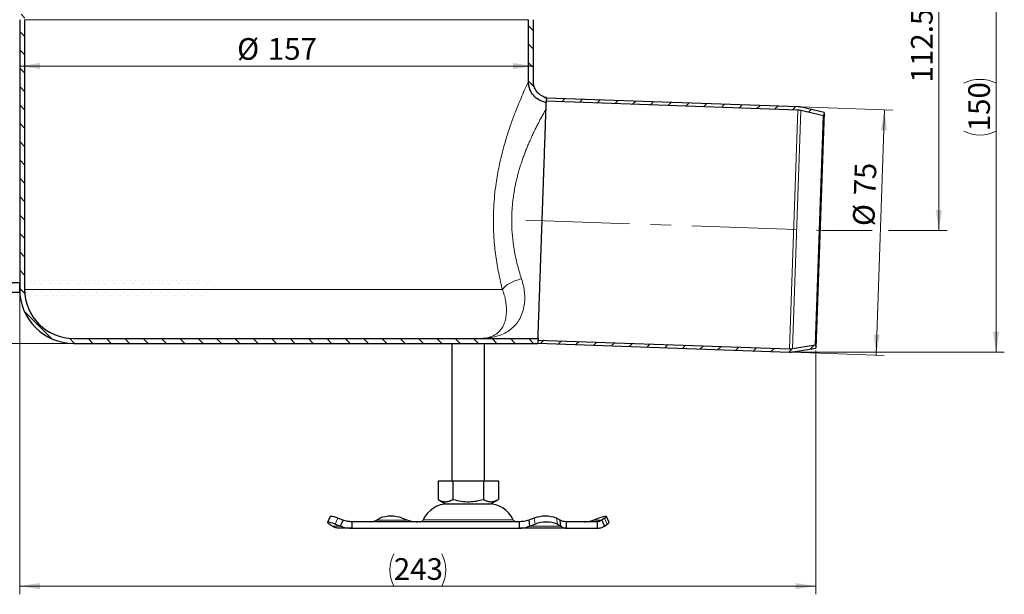
# Model space of a CAD drawing. Units: millimetres. Extents: x 0 to 420, y 0 to 297.
# Drawn here: x 89 to 210, y 154 to 224 of the extents above; entities that cross this region are included whole.
import ezdxf

# ---------------------------------------------------------------- set-up
doc = ezdxf.new("R2010")
doc.units = ezdxf.units.MM
doc.linetypes.add('CENTERX2', pattern=[20.32, 12.7, -2.54, 2.54, -2.54])
doc.styles.add('SLDTEXTSTYLE0', font='TXT', dxfattribs={"width": 0.605})
doc.dimstyles.new('SLDDIMSTYLE0', dxfattribs={"dimtxt": 2.568319, "dimasz": 2.5, "dimexe": 0, "dimexo": 0.0625, "dimgap": 0.64208, "dimtad": 1, "dimdec": 0, "dimlfac": 2.5, "dimrnd": 1e-09, "dimzin": 12, "dimdsep": 46, "dimtxsty": 'SLDTEXTSTYLE0', "dimsah": 1, "dimcen": 0.09, "dimadec": 0, "dimazin": 3, "dimtfac": 1, "dimtdec": 3, "dimtofl": 0, "dimtmove": 0, "dimatfit": 3, "dimfxl": 0, "dimfrac": 2, "dimtolj": 1, "dimtzin": 12, "dimarcsym": 0})
doc.dimstyles.new('SLDDIMSTYLE1', dxfattribs={"dimtxt": 2.568319, "dimasz": 2.5, "dimexe": 0, "dimexo": 0.0625, "dimgap": 0.64208, "dimtad": 1, "dimdec": 1, "dimlfac": 2.5, "dimrnd": 1e-09, "dimzin": 12, "dimdsep": 46, "dimtxsty": 'SLDTEXTSTYLE0', "dimsah": 1, "dimcen": 0.09, "dimadec": 0, "dimazin": 3, "dimtfac": 1, "dimtdec": 3, "dimtofl": 0, "dimtmove": 0, "dimatfit": 3, "dimfxl": 0, "dimfrac": 2, "dimtolj": 1, "dimtzin": 12, "dimarcsym": 0})
doc.dimstyles.new('SLDDIMSTYLE2', dxfattribs={"dimtxt": 2.568319, "dimasz": 2.5, "dimexe": 0, "dimexo": 0.0625, "dimgap": 0.64208, "dimtad": 1, "dimlfac": 2.5, "dimrnd": 1e-09, "dimzin": 12, "dimdsep": 46, "dimtxsty": 'SLDTEXTSTYLE0', "dimsah": 1, "dimcen": 0.09, "dimadec": 0, "dimazin": 3, "dimtfac": 1, "dimtdec": 3, "dimtofl": 0, "dimtmove": 0, "dimatfit": 3, "dimfxl": 0, "dimfrac": 2, "dimtolj": 1, "dimtzin": 12, "dimarcsym": 0})

# ---------------------------------------------------------------- blocks, each defined once
blk = doc.blocks.new('_D_2')
at = {"color": 7, "linetype": 'Continuous', "lineweight": 0}
for p, q in [((157.51, 243.32), (202.79, 243.32)), ((201.79, 198.33), (201.79, 243.32)), ((187.56, 198.33), (193.64, 198.33)), ((195.64, 198.33), (202.79, 198.33))]:
    blk.add_line(p, q, dxfattribs=at)
at = {"color": 7, "linetype": 'Continuous', "lineweight": 18}
for points in [[(201.79, 243.32), (201.41, 240.82), (202.16, 240.82)], [(201.79, 198.33), (202.16, 200.83), (201.41, 200.83)]]:
    blk.add_solid(points, dxfattribs=at)
at = {"color": 7, "linetype": 'Continuous', "lineweight": 18, "insert": (198.38, 216.41), "char_height": 2.646, "attachment_point": 1, "rotation": 90, "style": 'SLDTEXTSTYLE0'}
blk.add_mtext('112.5', dxfattribs=at)
blk = doc.blocks.new('_D_3')
at = {"color": 7, "linetype": 'Continuous', "lineweight": 0}
for p, q in [((89.41, 190.82), (89.41, 153.85)), ((186.76, 183.64), (186.76, 153.85)), ((89.41, 154.85), (186.76, 154.85))]:
    blk.add_line(p, q, dxfattribs=at)
at = {"color": 7, "linetype": 'Continuous', "lineweight": 18}
for centre, start, end in [((139.09, 156.82), 153.4349, 206.5651), ((137.08, 156.82), 333.4349, 26.5651)]:
    blk.add_arc(centre, 4.41, start, end, dxfattribs=at)
for points in [[(89.41, 154.85), (91.91, 154.47), (91.91, 155.22)], [(186.76, 154.85), (184.26, 155.22), (184.26, 154.47)]]:
    blk.add_solid(points, dxfattribs=at)
at = {"color": 7, "linetype": 'Continuous', "lineweight": 18, "insert": (135.15, 158.26), "char_height": 2.646, "attachment_point": 1, "style": 'SLDTEXTSTYLE0'}
blk.add_mtext('243', dxfattribs=at)
blk = doc.blocks.new('_D_4')
at = {"color": 7, "linetype": 'Continuous', "lineweight": 0}
blk.add_line((89.41, 218.42), (152.21, 218.42), dxfattribs=at)
at = {"color": 7, "linetype": 'Continuous', "lineweight": 18}
for points in [[(89.41, 218.42), (91.91, 218.04), (91.91, 218.79)], [(152.21, 218.42), (149.71, 218.79), (149.71, 218.04)]]:
    blk.add_solid(points, dxfattribs=at)
at = {"color": 7, "linetype": 'Continuous', "lineweight": 18, "char_height": 2.646, "attachment_point": 1, "style": 'SLDTEXTSTYLE0'}
for s, insert in [('%%c', (116, 221.83)), ('157', (119.74, 221.83))]:
    blk.add_mtext(s, dxfattribs=dict(at, insert=insert))
blk = doc.blocks.new('_D_5')
at = {"color": 7, "linetype": 'Continuous', "lineweight": 0}
for p, q in [((95.71, 184.52), (58.47, 184.52)), ((59.47, 161.92), (59.47, 184.52)), ((67.01, 161.92), (58.47, 161.92))]:
    blk.add_line(p, q, dxfattribs=at)
at = {"color": 7, "linetype": 'Continuous', "lineweight": 18}
for centre, start, end in [((57.5, 172.7), 63.4349, 116.5651), ((57.5, 173.73), 243.4349, 296.5651)]:
    blk.add_arc(centre, 4.41, start, end, dxfattribs=at)
for points in [[(59.47, 184.52), (59.1, 182.02), (59.85, 182.02)], [(59.47, 161.92), (59.85, 164.42), (59.1, 164.42)]]:
    blk.add_solid(points, dxfattribs=at)
at = {"color": 7, "linetype": 'Continuous', "lineweight": 18, "insert": (56.06, 169.79), "char_height": 2.646, "attachment_point": 1, "rotation": 90, "style": 'SLDTEXTSTYLE0'}
blk.add_mtext('56.5', dxfattribs=at)
blk = doc.blocks.new('_D_6')
at = {"color": 7, "linetype": 'Continuous', "lineweight": 0}
for p, q in [((84.11, 243.32), (58.47, 243.32)), ((59.47, 184.52), (59.47, 243.32)), ((95.71, 184.52), (58.47, 184.52))]:
    blk.add_line(p, q, dxfattribs=at)
at = {"color": 7, "linetype": 'Continuous', "lineweight": 18}
for points in [[(59.47, 243.32), (59.1, 240.82), (59.85, 240.82)], [(59.47, 184.52), (59.85, 187.02), (59.1, 187.02)]]:
    blk.add_solid(points, dxfattribs=at)
at = {"color": 7, "linetype": 'Continuous', "lineweight": 18, "insert": (56.06, 210.98), "char_height": 2.646, "attachment_point": 1, "rotation": 90, "style": 'SLDTEXTSTYLE0'}
blk.add_mtext('147', dxfattribs=at)
blk = doc.blocks.new('_D_9')
at = {"color": 7, "linetype": 'Continuous', "lineweight": 0}
for p, q in [((157.51, 243.32), (209.79, 243.32)), ((208.79, 243.32), (208.79, 183.45)), ((183.9, 183.45), (209.79, 183.45))]:
    blk.add_line(p, q, dxfattribs=at)
at = {"color": 7, "linetype": 'Continuous', "lineweight": 18}
for centre, start, end in [((206.82, 212.38), 63.4349, 116.5651), ((206.82, 214.39), 243.4349, 296.5651)]:
    blk.add_arc(centre, 4.41, start, end, dxfattribs=at)
for points in [[(208.79, 243.32), (208.41, 240.82), (209.16, 240.82)], [(208.79, 183.45), (209.16, 185.95), (208.41, 185.95)]]:
    blk.add_solid(points, dxfattribs=at)
at = {"color": 7, "linetype": 'Continuous', "lineweight": 18, "insert": (205.38, 210.44), "char_height": 2.646, "attachment_point": 1, "rotation": 90, "style": 'SLDTEXTSTYLE0'}
blk.add_mtext('150', dxfattribs=at)
blk = doc.blocks.new('_D_10')
at = {"color": 7, "linetype": 'Continuous', "lineweight": 0}
for p, q in [((184.87, 213.42), (196.15, 213.03)), ((194.11, 183.08), (195.15, 213.06)), ((183.83, 183.44), (195.11, 183.05))]:
    blk.add_line(p, q, dxfattribs=at)
at = {"color": 7, "linetype": 'Continuous', "lineweight": 18}
for points in [[(195.15, 213.06), (194.69, 210.58), (195.44, 210.55)], [(194.11, 183.08), (194.57, 185.57), (193.82, 185.59)]]:
    blk.add_solid(points, dxfattribs=at)
at = {"color": 7, "linetype": 'Continuous', "lineweight": 18, "char_height": 2.646, "attachment_point": 1, "rotation": 88, "style": 'SLDTEXTSTYLE0'}
for s, insert in [('75', (191.38, 202.65)), ('%%c', (191.25, 198.91))]:
    blk.add_mtext(s, dxfattribs=dict(at, insert=insert))

msp = doc.modelspace()

# ---------------------------------------------------------------- hatches: boundary and pattern name
at = {"linetype": 'Continuous', "lineweight": 18}
h = msp.add_hatch(dxfattribs=at)
h.set_pattern_fill('ANSI31', scale=0.5, angle=90, style=0)
edge = h.paths.add_edge_path(flags=0)
edge.add_arc((90.8092, 228.9538), 0.8, 180, 240, ccw=False)
edge.add_line((90.0092, 228.9538), (90.0092, 240.3174))
edge.add_arc((87.0092, 240.3174), 3, 0, 90)
edge.add_line((87.0092, 243.3174), (84.4092, 243.3174))
edge.add_line((84.4092, 243.3174), (84.4092, 242.7174))
edge.add_line((84.4092, 242.7174), (87.0092, 242.7174))
edge.add_arc((87.0092, 240.3174), 2.4, 0, 90, ccw=False)
edge.add_line((89.4092, 240.3174), (89.4092, 228.9538))
edge.add_arc((90.8092, 228.9538), 1.4, 180, 240)
edge.add_line((90.1092, 227.7413), (90.7292, 227.3834))
edge.add_arc((90.2292, 226.5174), 1, -60, 60, ccw=False)
edge.add_line((90.7292, 225.6513), (90.1092, 225.2934))
edge.add_arc((90.8092, 224.0809), 1.4, 120, 180)
edge.add_line((89.4092, 224.0809), (89.4092, 191.1174))
edge.add_arc((96.0092, 191.1174), 6.6, 180, 270)
edge.add_line((96.0092, 184.5174), (145.6092, 184.5174))
edge.add_line((145.6092, 184.5174), (152.7616, 184.5174))
edge.add_line((152.7616, 184.5174), (152.7825, 185.1174))
edge.add_line((152.7825, 185.1174), (145.6092, 185.1174))
edge.add_line((145.6092, 185.1174), (96.0092, 185.1174))
edge.add_arc((96.0092, 191.1174), 6, 180, 270, ccw=False)
edge.add_line((90.0092, 191.1174), (90.0092, 224.0809))
edge.add_arc((90.8092, 224.0809), 0.8, 120, 180, ccw=False)
edge.add_line((90.4092, 224.7738), (91.0292, 225.1317))
edge.add_arc((90.2292, 226.5174), 1.6, 300, 420)
edge.add_line((91.0292, 227.903), (90.4092, 228.261))
h = msp.add_hatch(dxfattribs=at)
h.set_pattern_fill('ANSI31', scale=0.5, angle=90, style=0)
edge = h.paths.add_edge_path(flags=0)
edge.add_line((151.6092, 240.3174), (151.6092, 228.9538))
edge.add_arc((150.8092, 228.9538), 0.8, 300, 360, ccw=False)
edge.add_line((151.2092, 228.261), (150.5892, 227.903))
edge.add_arc((151.3892, 226.5174), 1.6, 120, 240)
edge.add_line((150.5892, 225.1317), (151.2092, 224.7738))
edge.add_arc((150.8092, 224.0809), 0.8, 0, 60, ccw=False)
edge.add_line((151.6092, 224.0809), (151.6092, 216.5161))
edge.add_spline(control_points=[(151.6092, 216.5161), (151.6081, 216.3321), (151.6282, 216.1471), (151.6673, 215.9673), (151.7291, 215.6829), (151.8405, 215.4052), (151.9928, 215.1573), (152.1459, 214.9082), (152.3436, 214.6817), (152.5708, 214.4977), (152.8023, 214.3102), (153.0708, 214.162), (153.352, 214.0635), (153.494, 214.0138), (153.6409, 213.976), (153.7894, 213.9513)], knot_values=[0, 0, 0, 0, 0.0013802, 0.0013802, 0.0013802, 0.00358121, 0.00358121, 0.00358121, 0.00579237, 0.00579237, 0.00579237, 0.00804701, 0.00804701, 0.00804701, 0.00918224, 0.00918224, 0.00918224, 0.00918224], weights=[1, 1, 1, 1, 1, 1, 1, 1, 1, 1, 1, 1, 1, 1, 1, 1], degree=3, periodic=0)
edge.add_line((153.7894, 213.9513), (153.8092, 214.5174))
edge.add_line((153.8092, 214.5174), (153.8092, 214.5575))
edge.add_spline(control_points=[(153.8092, 214.5575), (153.7213, 214.5757), (153.6345, 214.5999), (153.5498, 214.6295), (153.3337, 214.7052), (153.1272, 214.8192), (152.9492, 214.9633), (152.7743, 215.1049), (152.6219, 215.2792), (152.504, 215.4709), (152.3868, 215.6617), (152.301, 215.8754), (152.2535, 216.0942), (152.2235, 216.2324), (152.208, 216.3747), (152.208, 216.5161)], knot_values=[0.00104723, 0.00104723, 0.00104723, 0.00104723, 0.00171637, 0.00171637, 0.00171637, 0.0034339, 0.0034339, 0.0034339, 0.00512086, 0.00512086, 0.00512086, 0.00679913, 0.00679913, 0.00679913, 0.00785046, 0.00785046, 0.00785046, 0.00785046], weights=[1, 1, 1, 1, 1, 1, 1, 1, 1, 1, 1, 1, 1, 1, 1, 1], degree=3, periodic=0)
edge.add_line((152.208, 216.5161), (152.2092, 224.0809))
edge.add_arc((150.8092, 224.0809), 1.4, 0, 60)
edge.add_line((151.5092, 225.2934), (150.8892, 225.6513))
edge.add_arc((151.3892, 226.5174), 1, 120, 240, ccw=False)
edge.add_line((150.8892, 227.3834), (151.5092, 227.7413))
edge.add_arc((150.8092, 228.9538), 1.4, 300, 360)
edge.add_line((152.2092, 228.9538), (152.2092, 240.3174))
edge.add_arc((154.6092, 240.3174), 2.4, 90, 180, ccw=False)
edge.add_line((154.6092, 242.7174), (157.2092, 242.7174))
edge.add_line((157.2092, 242.7174), (157.2092, 243.3174))
edge.add_line((157.2092, 243.3174), (154.6093, 243.3174))
edge.add_arc((154.6092, 240.3174), 3, 89.998661, 180)
h = msp.add_hatch(dxfattribs=at)
h.set_pattern_fill('ANSI31', scale=0.5, style=0)
edge = h.paths.add_edge_path(flags=0)
edge.add_line((184.9099, 212.9869), (187.6751, 212.3327))
edge.add_line((187.6751, 212.3327), (187.7672, 212.722))
edge.add_line((187.7672, 212.722), (185.002, 213.3762))
edge.add_arc((184.4955, 211.2353), 2.2, 76.690068, 88)
edge.add_line((184.5723, 213.4339), (153.8089, 214.5082))
edge.add_line((153.8089, 214.5082), (153.7949, 214.1085))
edge.add_line((153.7949, 214.1085), (184.5583, 213.0342))
edge.add_arc((184.4955, 211.2353), 1.8, 76.690068, 88, ccw=False)
h = msp.add_hatch(dxfattribs=at)
h.set_pattern_fill('ANSI37', scale=0.25, style=0)
edge = h.paths.add_edge_path(flags=0)
edge.add_ellipse((112.7461, 191.3174), major_axis=(105.4985, 0), ratio=0.00511177, start_angle=113.839081, end_angle=113.957888)
edge.add_line((69.9069, 191.8102), (69.9069, 190.8245))
edge.add_ellipse((112.7461, 191.3174), major_axis=(105.4985, 0), ratio=0.00511177, start_angle=246.042112, end_angle=246.160919)
edge.add_line((70.1069, 190.8241), (70.1069, 190.4427))
edge.add_ellipse((112.7461, 191.3174), major_axis=(176.3306, 0), ratio=0.00511177, start_angle=255.939383, end_angle=256.006368, ccw=False)
edge.add_line((69.9069, 190.443), (69.9069, 188.1174))
edge.add_ellipse((70.3069, 188.1174), major_axis=(0.4, 0), ratio=0.99998693, start_angle=180, end_angle=270)
edge.add_line((70.3069, 187.7174), (70.9069, 187.7174))
edge.add_ellipse((70.9069, 188.1174), major_axis=(-0.4, 0), ratio=0.99998693, start_angle=90, end_angle=180)
edge.add_line((71.3069, 188.1174), (71.3069, 194.5174))
edge.add_ellipse((70.9069, 194.5174), major_axis=(-0.4, 0), ratio=0.99998693, start_angle=180, end_angle=270)
edge.add_line((70.9069, 194.9174), (70.3069, 194.9174))
edge.add_ellipse((70.3069, 194.5174), major_axis=(0.4, 0), ratio=0.99998693, start_angle=90, end_angle=180)
edge.add_line((69.9069, 194.5174), (69.9069, 192.1917))
edge.add_ellipse((112.7461, 191.3174), major_axis=(176.3306, 0), ratio=0.00511177, start_angle=103.993632, end_angle=104.060617, ccw=False)
edge.add_line((70.1069, 192.192), (70.1069, 191.8106))
h = msp.add_hatch(dxfattribs=at)
h.set_pattern_fill('DIN 201 Stahl und Stahlguss', angle=90, style=0, pattern_type=2)
h.set_pattern_definition([(135, (0, 0), (-13.4704, -13.4704), []), (135, (-2e-14, 4.49), (-13.4704, -13.4704), []), (135, (-3e-14, 8.98), (-13.4704, -13.4704), []), (135, (-5e-14, 13.47), (-13.4704, -13.4704), [])])
edge = h.paths.add_edge_path(flags=0)
edge.add_line((85.8092, 191.3574), (85.8092, 190.7174))
edge.add_line((85.8092, 190.7174), (89.4092, 190.7174))
edge.add_line((89.4092, 190.7174), (89.4092, 191.9174))
edge.add_line((89.4092, 191.9174), (85.8092, 191.9174))
edge.add_line((85.8092, 191.9174), (85.8092, 192.5574))
edge.add_arc((85.0581, 190.882), 1.836, 65.85299, 91.527145)
edge.add_arc((84.9603, 190.882), 1.836, 88.472855, 114.14701)
edge.add_line((84.2092, 192.5574), (84.2092, 191.9174))
edge.add_line((84.2092, 191.9174), (80.6092, 191.9174))
edge.add_line((80.6092, 191.9174), (80.6092, 190.7174))
edge.add_line((80.6092, 190.7174), (84.2092, 190.7174))
edge.add_line((84.2092, 190.7174), (84.2092, 191.3574))
edge.add_arc((85.0643, 189.162), 2.356, 91.339405, 111.28046, ccw=False)
edge.add_arc((84.9541, 189.162), 2.356, 68.71954, 88.660595, ccw=False)
h = msp.add_hatch(dxfattribs=at)
h.set_pattern_fill('ANSI31', scale=0.5, style=0)
edge = h.paths.add_edge_path(flags=0)
edge.add_line((186.6974, 184.3343), (183.8933, 183.8746))
edge.add_arc((183.6021, 185.6509), 1.8, 268, 279.309932, ccw=False)
edge.add_line((183.5392, 183.852), (152.7758, 184.9262))
edge.add_line((152.7758, 184.9262), (152.7619, 184.5265))
edge.add_line((152.7619, 184.5265), (183.5253, 183.4522))
edge.add_arc((183.6021, 185.6509), 2.2, 268, 279.309932)
edge.add_line((183.958, 183.4798), (186.7621, 183.9395))
edge.add_line((186.7621, 183.9395), (186.6974, 184.3343))

# ---------------------------------------------------------------- linework, layer by layer
at = {"color": 7, "linetype": 'Continuous', "lineweight": 25}
for p, q in [((89.4092, 224.0809), (89.4092, 191.1174)), ((90.0092, 224.0809), (90.0092, 191.1174)), ((151.6092, 216.5161), (151.6092, 224.0809)), ((152.2092, 216.5161), (152.2092, 224.0809)), ((153.8092, 214.5174), (153.7894, 213.9515)), ((153.8089, 214.5082), (153.7949, 214.1085)), ((184.5723, 213.4339), (153.8089, 214.5082)), ((153.8092, 214.5174), (153.8092, 214.5575)), ((153.7587, 213.0718), (153.7894, 213.9515)), ((184.5583, 213.0342), (153.7949, 214.1085)), ((187.7672, 212.722), (185.002, 213.3762)), ((187.6751, 212.3327), (184.9099, 212.9869)), ((186.6974, 184.3343), (187.6751, 212.3327)), ((187.7672, 212.722), (186.7621, 183.9395)), ((187.7672, 212.722), (187.6751, 212.3327)), ((89.4092, 191.9174), (85.8092, 191.9174)), ((89.4092, 190.7174), (89.4092, 191.9174)), ((89.4092, 190.7174), (85.8092, 190.7174)), ((96.0092, 185.1174), (145.6092, 185.1174)), ((96.0092, 184.5174), (145.6092, 184.5174)), ((142.252, 184.5174), (142.252, 167.7174)), ((145.6092, 185.1174), (152.7825, 185.1174)), ((145.6092, 184.5174), (152.7616, 184.5174)), ((146.252, 167.7174), (146.252, 184.5174)), ((152.7825, 185.1174), (152.7616, 184.5174)), ((152.7758, 184.9262), (152.7619, 184.5265)), ((152.7619, 184.5265), (183.5253, 183.4522)), ((152.7758, 184.9262), (183.5392, 183.852)), ((183.8933, 183.8746), (186.6974, 184.3343)), ((186.6974, 184.3343), (186.7621, 183.9395)), ((183.958, 183.4798), (186.7621, 183.9395)), ((140.552, 167.7174), (140.552, 165.4514)), ((140.552, 167.7174), (142.402, 167.7174)), ((142.402, 165.4514), (142.402, 167.7174)), ((142.402, 167.7174), (146.102, 167.7174)), ((146.102, 167.7174), (146.102, 165.4514)), ((146.102, 167.7174), (147.952, 167.7174)), ((147.952, 167.7174), (147.952, 165.4514)), ((140.552, 165.4514), (141.477, 164.9174)), ((147.027, 164.9174), (147.952, 165.4514)), ((141.477, 164.9174), (147.027, 164.9174)), ((127.3701, 163.3675), (127.0435, 162.6425)), ((128.9633, 162.9047), (128.3217, 163.1438)), ((128.6367, 162.1797), (128.9633, 162.9047)), ((130.0368, 162.7174), (130.0368, 161.9174)), ((150.4673, 162.7174), (130.0368, 162.7174)), ((133.0339, 162.9047), (133.4476, 163.1438)), ((136.1796, 163.1438), (136.8587, 162.9047)), ((150.4673, 162.7174), (150.4673, 161.9174)), ((152.3244, 163.1438), (151.6453, 162.9047)), ((151.6453, 162.9047), (151.7328, 162.1797)), ((155.4701, 162.9047), (155.0564, 163.1438)), ((155.5576, 162.1797), (155.4701, 162.9047)), ((156.2106, 162.7174), (156.2106, 161.9174)), ((160.0062, 162.7174), (156.2106, 162.7174)), ((159.5407, 162.9047), (160.1823, 163.1438)), ((160.0062, 162.7174), (160.0062, 161.9174)), ((160.9144, 163.1438), (160.5656, 162.9047)), ((160.5656, 162.9047), (160.8922, 162.1797)), ((161.4605, 162.6425), (161.1339, 163.3675)), ((127.6118, 162.1797), (127.263, 162.4188)), ((127.9951, 162.4188), (128.6367, 162.1797)), ((130.0368, 161.9174), (128.4978, 161.9174)), ((130.0368, 161.9174), (150.4673, 161.9174)), ((156.2106, 161.9174), (150.4673, 161.9174)), ((151.7328, 162.1797), (152.4119, 162.4188)), ((155.1439, 162.4188), (155.5576, 162.1797)), ((156.2106, 161.9174), (160.0062, 161.9174)), ((160.8922, 162.1797), (161.241, 162.4188))]:
    msp.add_line(p, q, dxfattribs=at)
at = {"color": 8, "linetype": 'Continuous', "lineweight": 18}
for p, q in [((90.0092, 224.0809), (151.6092, 224.0809)), ((184.5583, 213.0342), (183.5392, 183.852)), ((184.9099, 212.9869), (183.8933, 183.8746)), ((148.4296, 191.1174), (90.0092, 191.1174)), ((128.3217, 163.1438), (127.9951, 162.4188)), ((133.0339, 162.9047), (136.8587, 162.9047)), ((138.7493, 162.9489), (149.7547, 162.9489)), ((152.4119, 162.4188), (152.3244, 163.1438)), ((155.0564, 163.1438), (155.1439, 162.4188)), ((159.5407, 162.9047), (160.5656, 162.9047)), ((161.241, 162.4188), (160.9144, 163.1438)), ((128.6367, 162.1797), (127.6118, 162.1797)), ((155.5576, 162.1797), (151.7328, 162.1797))]:
    msp.add_line(p, q, dxfattribs=at)
at = {"color": 7, "linetype": 'CENTERX2', "lineweight": 18}
msp.add_line((151.2866, 199.5872), (189.4769, 198.2535), dxfattribs=at)
at = {"color": 7, "linetype": 'Continuous', "lineweight": 0}
for p, q in [((186.7663, 184.0595), (187.2786, 198.7305)), ((189.357, 198.2577), (186.8649, 198.3447))]:
    msp.add_line(p, q, dxfattribs=at)
at = {"color": 7, "linetype": 'Continuous', "lineweight": 25, "flags": 128}
for points in [[(127.9951, 162.4188), (127.6989, 162.5239), (127.4476, 162.602), (127.2509, 162.6501), (127.1163, 162.6663), (127.0489, 162.6501), (127.0514, 162.602), (127.1237, 162.5239), (127.263, 162.4188)], [(160.9144, 163.1438), (161.0537, 163.2489), (161.126, 163.327), (161.1285, 163.3751), (161.0612, 163.3914), (160.9266, 163.3751), (160.7298, 163.327), (160.4785, 163.2489), (160.1823, 163.1438)]]:
    msp.add_lwpolyline(points, dxfattribs=at)
at = {"color": 7, "linetype": 'Continuous', "lineweight": 25}
for centre, radius, start, end in [((184.4955, 211.2353), 2.2, 76.690068, 88), ((184.4955, 211.2353), 1.8, 76.690068, 88), ((96.0092, 191.1174), 6.6, 180, 270), ((96.0092, 191.1174), 6, 180, 270), ((183.6021, 185.6509), 2.2, 268, 279.309932), ((183.6021, 185.6509), 1.8, 268, 279.309932), ((141.8332, 161.5174), 3.4, 90, 155.098938), ((146.6708, 161.5174), 3.4, 24.901062, 90), ((127.4972, 161.7726), 1.6, 58.984819, 94.557064), ((134.8136, 159.6209), 3.7785, 68.805778, 111.194222), ((138.3865, 163.1174), 0.4, 270, 335.098938), ((150.1175, 163.1174), 0.4, 204.901062, 270), ((153.6904, 159.6209), 3.7785, 68.805778, 111.194222), ((153.7779, 158.8959), 3.7785, 68.805778, 111.194222), ((161.1159, 162.761), 0.3644, 290.071563, 341.014185)]:
    msp.add_arc(centre, radius, start, end, dxfattribs=at)
at = {"color": 8, "linetype": 'Continuous', "lineweight": 18}
for points, knots in [([(148.4296, 191.1174), (148.2712, 191.7686), (147.9532, 193.0758), (147.5952, 195.1934), (147.3671, 197.3961), (147.3026, 199.3954), (147.3509, 201.1405), (147.4638, 202.6249), (147.6724, 204.3224), (148.0052, 206.1913), (148.4754, 208.1563), (149.0043, 209.9646), (149.5565, 211.5973), (150.0987, 213.0353), (150.5983, 214.2585), (151.0263, 215.2475), (151.3528, 215.9684), (151.5683, 216.4269), (151.5956, 216.4864), (151.6092, 216.5161)], [0, 0, 0, 0, 0.06346283, 0.1273903, 0.1917258, 0.25628241, 0.29892559, 0.34173877, 0.38509819, 0.44902083, 0.51240173, 0.57522078, 0.63741773, 0.69905275, 0.7601611, 0.82067668, 0.88069333, 0.94043075, 1, 1, 1, 1]), ([(150.7611, 192.4021), (150.6609, 192.7156), (150.4631, 193.3342), (150.2031, 194.3056), (149.9407, 195.4661), (149.7112, 196.845), (149.5836, 198.2706), (149.5501, 199.5263), (149.5772, 200.6035), (149.6535, 201.57), (149.7602, 202.4343), (149.8825, 203.2026), (150.0337, 203.9801), (150.1963, 204.687), (150.3634, 205.3273), (150.5253, 205.8926), (150.6981, 206.4472), (150.8818, 206.995), (151.066, 207.5099), (151.2592, 208.0186), (151.4488, 208.4942), (151.6601, 208.9995), (151.8663, 209.4707), (152.0986, 209.9799), (152.3265, 210.4603), (152.5722, 210.9581), (152.8006, 211.4064), (153.0514, 211.8829), (153.3049, 212.3494), (153.5568, 212.7993), (153.6937, 213.0386), (153.7617, 213.1576)], [0, 0, 0, 0, 0.04265208, 0.08414526, 0.12511987, 0.18734606, 0.24946986, 0.29096885, 0.33203328, 0.37357478, 0.403258, 0.43390656, 0.4655514, 0.49822062, 0.52237497, 0.54771014, 0.57247783, 0.5971344, 0.623589, 0.64596569, 0.6720355, 0.69587705, 0.72557315, 0.74932733, 0.78315812, 0.8121999, 0.84479003, 0.875014, 0.91750611, 0.95900139, 1, 1, 1, 1]), ([(145.6092, 185.1174), (145.8472, 185.1223), (146.316, 185.1319), (146.976, 185.212), (147.5898, 185.3389), (148.2426, 185.5426), (148.9096, 185.8505), (149.5571, 186.2969), (150.1114, 186.8483), (150.5668, 187.5129), (150.9103, 188.2994), (151.1044, 189.1219), (151.1707, 189.9393), (151.1361, 190.7297), (151.0133, 191.5528), (150.8446, 192.1208), (150.7611, 192.4021)], [0, 0, 0, 0, 0.06726567, 0.13246065, 0.19564992, 0.2569048, 0.34468128, 0.42845092, 0.50854834, 0.59185344, 0.67407664, 0.7549977, 0.8168326, 0.87741825, 0.93930804, 1, 1, 1, 1]), ([(150.7611, 192.4021), (150.5134, 192.3388), (150.0181, 192.2122), (149.342, 191.8992), (148.7756, 191.5265), (148.5449, 191.2537), (148.4296, 191.1174)], [0, 0, 0, 0, 0.250151886, 0.500047913, 0.750022952, 1, 1, 1, 1]), ([(145.6092, 185.1174), (145.9215, 185.1322), (146.5363, 185.1615), (147.3214, 185.4214), (147.9792, 185.8609), (148.4327, 186.4402), (148.7164, 187.0842), (148.8748, 187.7306), (148.9322, 188.4051), (148.9082, 189.0811), (148.8221, 189.7258), (148.6725, 190.4067), (148.5111, 190.8788), (148.4296, 191.1174)], [0, 0, 0, 0, 0.13517602, 0.26610509, 0.39544645, 0.52109343, 0.60375668, 0.68491844, 0.76543656, 0.82434229, 0.88400815, 0.94140196, 1, 1, 1, 1])]:
    msp.add_open_spline(points, degree=3, knots=knots, dxfattribs=at)
at = {"color": 7, "linetype": 'Continuous', "lineweight": 25}
for points, knots in [([(153.7894, 213.9513), (153.6422, 213.9838), (153.2035, 214.0807), (152.5418, 214.4563), (151.9539, 215.1294), (151.6507, 215.8564), (151.6199, 216.3319), (151.608, 216.5161)], [0, 0, 0, 0, 0.1238186, 0.3688584, 0.60930472, 0.8486335, 1, 1, 1, 1]), ([(153.8092, 214.5575), (153.7221, 214.5793), (153.4126, 214.6567), (152.9266, 214.9313), (152.4741, 215.4494), (152.2408, 216.0087), (152.2171, 216.3745), (152.208, 216.5161)], [0, 0, 0, 0, 0.09867451, 0.35058879, 0.59814079, 0.84440294, 1, 1, 1, 1]), ([(152.7825, 185.1174), (152.7831, 185.135), (152.7844, 185.1705), (152.7944, 185.4574), (152.8105, 185.92), (152.8337, 186.5826), (152.864, 187.4492), (152.8972, 188.4016), (152.9313, 189.3761), (152.9645, 190.3274), (153.0017, 191.3919), (153.0355, 192.3633), (153.0649, 193.2023), (153.0888, 193.8851), (153.1146, 194.6253), (153.1425, 195.4234), (153.1723, 196.2792), (153.2, 197.0738), (153.2271, 197.8468), (153.2548, 198.6421), (153.2874, 199.5746), (153.3204, 200.5195), (153.3494, 201.3522), (153.3752, 202.0903), (153.3994, 202.7838), (153.4237, 203.4806), (153.4468, 204.1424), (153.4687, 204.7689), (153.4893, 205.3599), (153.5088, 205.9157), (153.527, 206.4368), (153.5498, 207.0879), (153.5764, 207.8529), (153.6062, 208.706), (153.6335, 209.4871), (153.6583, 210.1961), (153.6859, 210.987), (153.7144, 211.8046), (153.7419, 212.5914), (153.7552, 212.9702), (153.7617, 213.1576)], [0, 0, 0, 0, 0.040051279, 0.080365709, 0.120943895, 0.162919881, 0.205897222, 0.249876401, 0.280329313, 0.311979227, 0.344826187, 0.378870221, 0.396284701, 0.414803761, 0.434427365, 0.455155475, 0.476988049, 0.49992504, 0.515084214, 0.534789656, 0.559040563, 0.584103946, 0.604752827, 0.620986409, 0.639398928, 0.657159616, 0.674268461, 0.690725452, 0.706530581, 0.721683839, 0.73618522, 0.750034716, 0.777258979, 0.803771776, 0.829573144, 0.85466313, 0.879041785, 0.920191453, 0.960510715, 1, 1, 1, 1]), ([(153.7617, 213.1576), (153.7671, 213.3128), (153.7779, 213.6207), (153.7875, 213.8962), (153.7888, 213.933), (153.7894, 213.9515)], [0, 0, 0, 0, 0.336767, 0.66797854, 1, 1, 1, 1]), ([(140.552, 165.4514), (140.7126, 165.3687), (141.0372, 165.2016), (141.5182, 165.1405), (141.9779, 165.2302), (142.2598, 165.3772), (142.402, 165.4514)], [0, 0, 0, 0, 0.26461361, 0.53496576, 0.76535242, 1, 1, 1, 1]), ([(142.402, 165.4514), (142.7232, 165.3687), (143.3724, 165.2016), (144.3343, 165.1405), (145.2539, 165.2302), (145.8176, 165.3772), (146.102, 165.4514)], [0, 0, 0, 0, 0.264613611, 0.534965761, 0.765352422, 1, 1, 1, 1]), ([(146.102, 165.4514), (146.2626, 165.3687), (146.5872, 165.2016), (147.0682, 165.1405), (147.5279, 165.2302), (147.8098, 165.3772), (147.952, 165.4514)], [0, 0, 0, 0, 0.26461361, 0.53496576, 0.76535242, 1, 1, 1, 1])]:
    msp.add_open_spline(points, degree=3, knots=knots, dxfattribs=at)
for points in [[(130.0368, 162.7174), (129.8529, 162.7254), (129.4852, 162.7416), (129.1372, 162.8504), (128.9633, 162.9047)], [(132.2934, 162.7174), (132.4155, 162.7254), (132.6596, 162.7416), (132.9091, 162.8504), (133.0339, 162.9047)], [(136.8587, 162.9047), (137.0537, 162.8504), (137.4438, 162.7416), (137.8391, 162.7254), (138.0368, 162.7174)], [(151.6453, 162.9047), (151.4503, 162.8504), (151.0602, 162.7416), (150.6649, 162.7254), (150.4673, 162.7174)], [(156.2106, 162.7174), (156.0885, 162.7254), (155.8444, 162.7416), (155.5949, 162.8504), (155.4701, 162.9047)], [(158.4673, 162.7174), (158.6511, 162.7254), (159.0189, 162.7416), (159.3668, 162.8504), (159.5407, 162.9047)], [(160.5656, 162.9047), (160.4773, 162.8504), (160.3008, 162.7416), (160.1044, 162.7254), (160.0062, 162.7174)], [(128.4978, 161.9174), (128.3432, 161.9287), (128.034, 161.9513), (127.7526, 162.1036), (127.6118, 162.1797)], [(128.6367, 162.1797), (128.8631, 162.1036), (129.3159, 161.9513), (129.7965, 161.9287), (130.0368, 161.9174)], [(150.4673, 161.9174), (150.68, 161.9287), (151.1056, 161.9513), (151.5237, 162.1036), (151.7328, 162.1797)], [(155.5576, 162.1797), (155.6683, 162.1036), (155.8897, 161.9513), (156.1037, 161.9287), (156.2106, 161.9174)], [(160.0062, 161.9174), (160.1608, 161.9287), (160.47, 161.9513), (160.7514, 162.1036), (160.8922, 162.1797)]]:
    msp.add_open_spline(points, degree=3, dxfattribs=at)

# ---------------------------------------------------------------- dimensions: what is measured, and where the dimension line sits
at = {"color": 7, "linetype": 'Continuous', "lineweight": 18}
for base, p1, p2, dimstyle, picture, middle in [((59.4724, 243.3174), (96.0092, 184.5174), (84.4092, 243.3174), 'SLDDIMSTYLE2', '_D_6', (59.4724, 213.9174)), ((201.7882, 243.3174), (187.2647, 198.3308), (157.2092, 243.3174), 'SLDDIMSTYLE1', '_D_2', (201.7882, 220.8241))]:
    dim = msp.add_linear_dim(base=base, p1=p1, p2=p2, angle=90, dimstyle=dimstyle, dxfattribs=at)
    dim.commit()
    dim.dimension.update_dxf_attribs({"geometry": picture, "text_midpoint": middle, "dimtype": 160})
for base, p1, p2, angle, text, dimstyle, picture, middle in [((208.7882, 183.4509), (157.2092, 243.3174), (183.6021, 183.4509), 90, '(<>)', 'SLDDIMSTYLE0', '_D_9', (208.7882, 213.3841)), ((195.153, 213.0644), (183.5253, 183.4522), (184.5723, 213.4339), 88, '%%c<>', 'SLDDIMSTYLE2', '_D_10', (194.7882, 202.6174)), ((59.4724, 184.5174), (67.3092, 161.9174), (96.0092, 184.5174), 90, '(<>)', 'SLDDIMSTYLE2', '_D_5', (59.4724, 173.2174))]:
    dim = msp.add_linear_dim(base=base, p1=p1, p2=p2, angle=angle, text=text, dimstyle=dimstyle, dxfattribs=at)
    dim.commit()
    dim.dimension.update_dxf_attribs({"geometry": picture, "text_midpoint": middle, "dimtype": 160})
for base, p1, p2, text, dimstyle, picture, middle in [((152.2092, 218.4174), (89.4092, 224.0809), (152.2092, 216.5161), '%%c<>', 'SLDDIMSTYLE2', '_D_4', (120.8092, 218.4174)), ((186.7621, 154.8476), (89.4092, 191.1174), (186.7621, 183.9395), '(<>)', 'SLDDIMSTYLE0', '_D_3', (138.0856, 154.8476))]:
    dim = msp.add_linear_dim(base=base, p1=p1, p2=p2, text=text, dimstyle=dimstyle, dxfattribs=at)
    dim.commit()
    dim.dimension.update_dxf_attribs({"geometry": picture, "text_midpoint": middle, "dimtype": 160})

doc.saveas('drawing.dxf')
